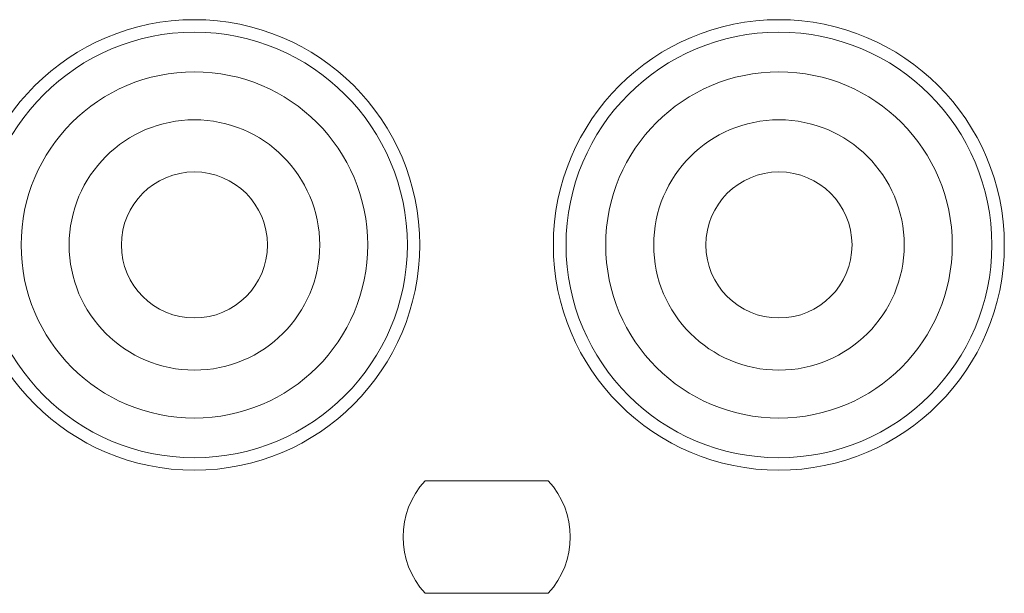
# Model space of a CAD drawing. Units: millimetres. Extents: x 102 to 1817, y -4 to 955.
# Drawn here: x 455 to 479, y 565 to 578 of the extents above; entities that cross this region are included whole.
import ezdxf

# ---------------------------------------------------------------- set-up
doc = ezdxf.new("R2010")
doc.units = ezdxf.units.MM
doc.header["$LTSCALE"] = 0.5
doc.layers.add('PARTS', color=61, linetype='Continuous', lineweight=15)
doc.layers.add('Rear Ch.', color=111, linetype='Continuous', lineweight=15)

msp = doc.modelspace()

# ---------------------------------------------------------------- linework, layer by layer
at = {"layer": 'PARTS', "color": 61, "linetype": 'Continuous'}
for centre, radius in [((459.359, 572.868), 5.1), ((473.359, 572.868), 5.1), ((459.359, 572.868), 4.15), ((473.359, 572.868), 4.15), ((459.359, 572.868), 3), ((473.359, 572.868), 3), ((459.359, 572.868), 1.75), ((473.359, 572.868), 1.75)]:
    msp.add_circle(centre, radius, dxfattribs=at)
at = {"layer": 'Rear Ch.'}
for p, q in [((464.883, 567.218), (467.834, 567.218)), ((464.883, 564.518), (467.834, 564.518))]:
    msp.add_line(p, q, dxfattribs=at)
for centre in [(459.356, 572.868), (473.356, 572.868)]:
    msp.add_circle(centre, 5.4, dxfattribs=at)
for start, end in [(137.5458, 222.4542), (317.5458, 42.4542)]:
    msp.add_arc((466.359, 565.868), 2, start, end, dxfattribs=at)

doc.saveas('drawing.dxf')
